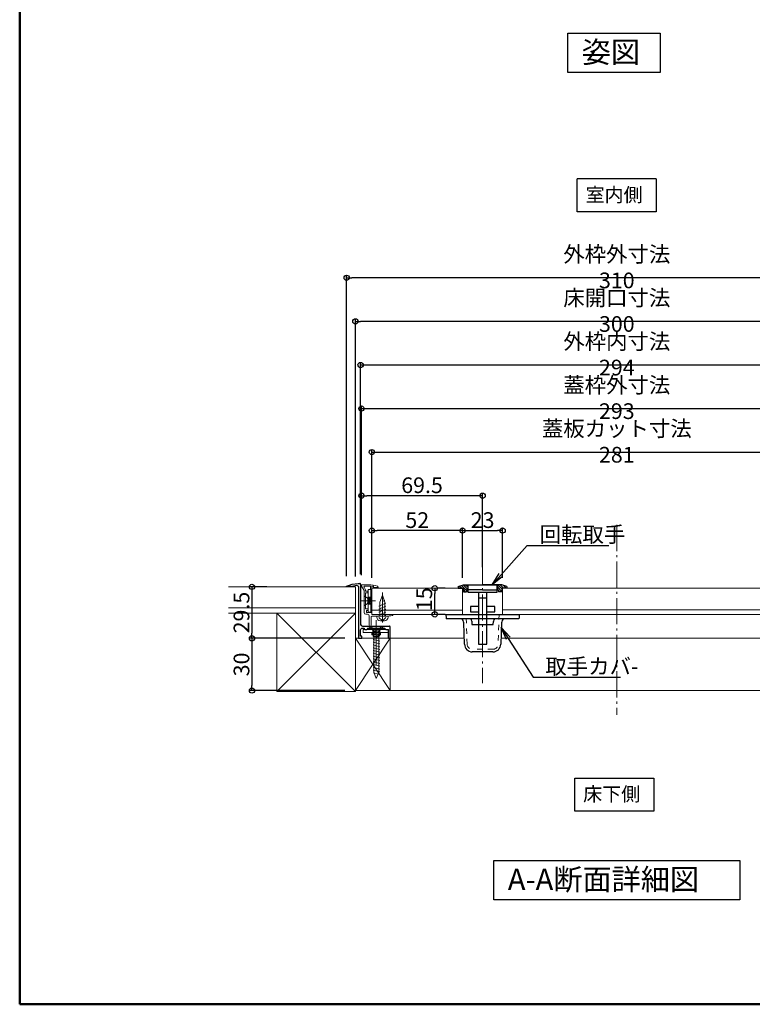
# Model space of a CAD drawing. Extents: x 2444 to 4044, y 169 to 1277.
# Drawn here: x 2444 to 2865, y 169 to 734 of the extents above; entities that cross this region are included whole.
import ezdxf
from ezdxf import colors
from ezdxf.entities.mleader import LeaderData, LeaderLine
from ezdxf.math import Vec2, Vec3

# ---------------------------------------------------------------- set-up
doc = ezdxf.new("R2010")
doc.units = 0
doc.header["$LTSCALE"] = 3
for name, pattern in [('AM_ISO08W050', [18, 12, -1.5, 3, -1.5]), ('AM_ISO08W050x2', [9, 6, -0.75, 1.5, -0.75]), ('CENTER', [12, 5, -0.8, 0.4, -0.8, 5]), ('DASHDOT', [12, 10, -0.5, 1, -0.5]), ('DASHED', [19.05, 12.7, -6.35]), ('DOT', [2, 1, -1])]:
    doc.linetypes.add(name, pattern=pattern)
doc.layers.get('0').update_dxf_attribs({"linetype": 'CONTINUOUS'})
doc.layers.get('DEFPOINTS').update_dxf_attribs({"linetype": 'CONTINUOUS'})
for name, color, linetype in [('10ユーザー', 161, 'CONTINUOUS'), ('3', 2, 'CONTINUOUS'), ('moji', 70, 'CONTINUOUS'), ('SUNPO', 7, 'CONTINUOUS'), ('zumenwaku', 190, 'CONTINUOUS'), ('（アルミ枠) 外枠（点検口用）', 21, 'CONTINUOUS')]:
    doc.layers.add(name, color=color, linetype=linetype)
for name, color, linetype, lineweight in [('center', 5, 'CENTER', 18), ('トヨタＨ', 141, 'CONTINUOUS', 13), ('（アルミ枠） フタ枠用コーナー金具', 235, 'CONTINUOUS', 20), ('（アルミ枠） フタ枠（収納庫・断熱点検口用）', 11, 'CONTINUOUS', 20), ('（アルミ枠） 外枠用コーナー金具', 245, 'CONTINUOUS', 20), ('（ネジ） なべタッピングねじ 呼4×12 （フタ枠用）', 63, 'CONTINUOUS', 15), ('（ネジ） 皿小ねじ M3×5 （フタ枠用）', 43, 'CONTINUOUS', 15), ('（ネジ） 皿小ねじ M4×6 （外枠用）', 67, 'CONTINUOUS', 15), ('（ネジ） 皿木ねじ 呼3.8×20 （外枠用）', 65, 'CONTINUOUS', 15), ('（別）パーチクルボードなど', 57, 'CONTINUOUS', 5), ('（別）フロア', 54, 'CONTINUOUS', 5), ('（別）根太', 57, 'CONTINUOUS', 5), ('（別）（パッキンＢ有）補助根太', 93, 'CONTINUOUS', 5)]:
    doc.layers.add(name, color=color, linetype=linetype, lineweight=lineweight)
doc.styles.add('MINCHOU', font='txt')
doc.styles.add('MSP', font='txt')
doc.styles.get("Standard").update_dxf_attribs({"font": 'simplex.shx', "width": 0.8, "bigfont": 'bigfont.shx'})
doc.dimstyles.new('一般寸法（1：3）', dxfattribs={"dimscale": 3, "dimtxt": 3, "dimasz": 1, "dimexe": 0.5, "dimexo": 2, "dimgap": 0.5, "dimtad": 1, "dimdec": 1, "dimzin": 9, "dimdsep": 46, "dimtxsty": 'Standard', "dimblk1": 'ORIGIN', "dimblk2": 'ORIGIN', "dimsah": 1, "dimcen": 1, "dimclrd": 11, "dimclre": 11, "dimclrt": 2, "dimadec": 0, "dimazin": 2, "dimtfac": 1, "dimtdec": 1, "dimtmove": 2, "dimatfit": 3, "dimfxl": 0, "dimtolj": 1, "dimtzin": 9, "dimarcsym": 0})
doc.dimstyles.new('一般寸法（1：4）', dxfattribs={"dimscale": 3, "dimtxt": 3, "dimasz": 1, "dimexe": 0.5, "dimexo": 2, "dimgap": 0.5, "dimtad": 1, "dimdec": 1, "dimzin": 9, "dimdsep": 46, "dimtxsty": 'Standard', "dimblk1": 'ORIGIN', "dimblk2": 'ORIGIN', "dimsah": 1, "dimcen": 1, "dimclrd": 11, "dimclre": 11, "dimclrt": 2, "dimadec": 0, "dimazin": 2, "dimtfac": 1, "dimtdec": 1, "dimtmove": 2, "dimatfit": 3, "dimfxl": 0, "dimtolj": 1, "dimtzin": 9, "dimarcsym": 0})

# ---------------------------------------------------------------- blocks, each defined once
blk = doc.blocks.new('_ORIGIN')
at = {"color": 0, "linetype": 'ByBlock'}
blk.add_line((0, 0), (-1, 0), dxfattribs=at)
blk.add_circle((0, 0), 0.5, dxfattribs=at)
blk = doc.blocks.new('*D4')
at = {"layer": 'DEFPOINTS', "color": 0, "linetype": 'Continuous', "lineweight": 13, "ltscale": 0.34, "transparency": 16777216}
for p in [(2631.83, 585.86), (2631.83, 408.77), (2941.83, 408.77)]:
    blk.add_point(p, dxfattribs=at)
at = {"layer": 'SUNPO', "color": 11, "linetype": 'ByBlock', "lineweight": -2, "ltscale": 0.34, "transparency": 16777216}
for p, q in [((2631.83, 414.77), (2631.83, 587.36)), ((2938.83, 585.86), (2634.83, 585.86)), ((2941.83, 414.77), (2941.83, 587.36))]:
    blk.add_line(p, q, dxfattribs=at)
at = {"layer": 'SUNPO', "color": 11, "linetype": 'Continuous', "lineweight": -2, "ltscale": 0.34, "transparency": 16777216, "xscale": 3, "yscale": 3, "zscale": 3, "rotation": 180}
blk.add_blockref('_ORIGIN', (2631.83, 585.86), dxfattribs=at)
at = {"layer": 'SUNPO', "color": 11, "linetype": 'Continuous', "lineweight": -2, "ltscale": 0.34, "transparency": 16777216, "xscale": 3, "yscale": 3, "zscale": 3}
blk.add_blockref('_ORIGIN', (2941.83, 585.86), dxfattribs=at)
at = {"layer": 'SUNPO', "color": 2, "linetype": 'Continuous', "ltscale": 0.34, "transparency": 16777216, "insert": (2786.83, 591.86), "char_height": 9, "attachment_point": 5}
blk.add_mtext('\\A1;外枠外寸法 310', dxfattribs=at)
blk = doc.blocks.new('*D5')
at = {"layer": 'DEFPOINTS', "color": 0, "linetype": 'Continuous', "lineweight": 13, "ltscale": 0.34, "transparency": 16777216}
for p in [(2927.33, 485.86), (2646.33, 407.77), (2927.33, 407.77)]:
    blk.add_point(p, dxfattribs=at)
at = {"layer": 'SUNPO', "color": 11, "linetype": 'ByBlock', "lineweight": -2, "ltscale": 0.34, "transparency": 16777216}
for p, q in [((2646.33, 413.77), (2646.33, 487.36)), ((2649.33, 485.86), (2924.33, 485.86)), ((2927.33, 413.77), (2927.33, 487.36))]:
    blk.add_line(p, q, dxfattribs=at)
at = {"layer": 'SUNPO', "color": 11, "linetype": 'Continuous', "lineweight": -2, "ltscale": 0.34, "transparency": 16777216, "xscale": 3, "yscale": 3, "zscale": 3, "rotation": 180}
blk.add_blockref('_ORIGIN', (2646.33, 485.86), dxfattribs=at)
at = {"layer": 'SUNPO', "color": 11, "linetype": 'Continuous', "lineweight": -2, "ltscale": 0.34, "transparency": 16777216, "xscale": 3, "yscale": 3, "zscale": 3}
blk.add_blockref('_ORIGIN', (2927.33, 485.86), dxfattribs=at)
at = {"layer": 'SUNPO', "color": 2, "linetype": 'Continuous', "ltscale": 0.34, "transparency": 16777216, "insert": (2786.83, 491.86), "char_height": 9, "attachment_point": 5}
blk.add_mtext('\\A1;蓋板カット寸法 281', dxfattribs=at)
blk = doc.blocks.new('*D6')
at = {"layer": 'DEFPOINTS', "color": 0, "linetype": 'Continuous', "lineweight": 13, "ltscale": 0.34, "transparency": 16777216}
for p in [(2933.83, 535.86), (2639.83, 409.94), (2933.83, 409.74)]:
    blk.add_point(p, dxfattribs=at)
at = {"layer": 'SUNPO', "color": 11, "linetype": 'ByBlock', "lineweight": -2, "ltscale": 0.34, "transparency": 16777216}
for p, q in [((2639.83, 415.94), (2639.83, 537.36)), ((2933.83, 415.74), (2933.83, 537.36)), ((2642.83, 535.86), (2930.83, 535.86))]:
    blk.add_line(p, q, dxfattribs=at)
at = {"layer": 'SUNPO', "color": 11, "linetype": 'Continuous', "lineweight": -2, "ltscale": 0.34, "transparency": 16777216, "xscale": 3, "yscale": 3, "zscale": 3, "rotation": 180}
blk.add_blockref('_ORIGIN', (2639.83, 535.86), dxfattribs=at)
at = {"layer": 'SUNPO', "color": 11, "linetype": 'Continuous', "lineweight": -2, "ltscale": 0.34, "transparency": 16777216, "xscale": 3, "yscale": 3, "zscale": 3}
blk.add_blockref('_ORIGIN', (2933.83, 535.86), dxfattribs=at)
at = {"layer": 'SUNPO', "color": 2, "linetype": 'Continuous', "ltscale": 0.34, "transparency": 16777216, "insert": (2786.83, 541.86), "char_height": 9, "attachment_point": 5}
blk.add_mtext('\\A1;外枠内寸法 294', dxfattribs=at)
blk = doc.blocks.new('*D7')
at = {"layer": 'DEFPOINTS', "color": 0, "linetype": 'Continuous', "lineweight": 13, "ltscale": 0.34, "transparency": 16777216}
for p in [(2721.33, 440.86), (2698.33, 407.77), (2721.33, 407.77)]:
    blk.add_point(p, dxfattribs=at)
at = {"layer": 'SUNPO', "color": 11, "linetype": 'ByBlock', "lineweight": -2, "ltscale": 0.34, "transparency": 16777216}
for p, q in [((2698.33, 413.77), (2698.33, 442.36)), ((2701.33, 440.86), (2718.33, 440.86)), ((2721.33, 413.77), (2721.33, 442.36))]:
    blk.add_line(p, q, dxfattribs=at)
at = {"layer": 'SUNPO', "color": 11, "linetype": 'Continuous', "lineweight": -2, "ltscale": 0.34, "transparency": 16777216, "xscale": 3, "yscale": 3, "zscale": 3, "rotation": 180}
blk.add_blockref('_ORIGIN', (2698.33, 440.86), dxfattribs=at)
at = {"layer": 'SUNPO', "color": 11, "linetype": 'Continuous', "lineweight": -2, "ltscale": 0.34, "transparency": 16777216, "xscale": 3, "yscale": 3, "zscale": 3}
blk.add_blockref('_ORIGIN', (2721.33, 440.86), dxfattribs=at)
at = {"layer": 'SUNPO', "color": 2, "linetype": 'Continuous', "ltscale": 0.34, "transparency": 16777216, "insert": (2709.83, 446.86), "char_height": 9, "attachment_point": 5}
blk.add_mtext('\\A1;23', dxfattribs=at)
blk = doc.blocks.new('*D16')
at = {"layer": 'DEFPOINTS', "color": 0, "lineweight": 13, "transparency": 16777216}
for p in [(2682.37, 407.77), (2682.37, 407.77), (2682.37, 392.77)]:
    blk.add_point(p, dxfattribs=at)
at = {"layer": 'SUNPO', "color": 11, "lineweight": -2, "transparency": 16777216}
for p, q in [((2688.37, 407.77), (2683.87, 407.77)), ((2682.37, 395.77), (2682.37, 404.77)), ((2688.37, 392.77), (2683.87, 392.77))]:
    blk.add_line(p, q, dxfattribs=at)
at = {"layer": 'SUNPO', "color": 11, "lineweight": -2, "transparency": 16777216, "xscale": 3, "yscale": 3, "zscale": 3}
for p, rotation in [((2682.37, 407.77), 90), ((2682.37, 392.77), 270)]:
    blk.add_blockref('_ORIGIN', p, dxfattribs=dict(at, rotation=rotation))
at = {"layer": 'SUNPO', "color": 2, "transparency": 16777216, "insert": (2676.37, 401.46), "char_height": 9, "attachment_point": 5, "rotation": 90}
blk.add_mtext('\\A1;15', dxfattribs=at)
blk = doc.blocks.new('_OPEN')
at = {"color": 0, "linetype": 'ByBlock'}
for p, q in [((-1, 0.167), (0, 0)), ((0, 0), (-1, -0.167)), ((0, 0), (-1, 0))]:
    blk.add_line(p, q, dxfattribs=at)
blk = doc.blocks.new('外枠コーナー金具')
at = {"layer": '（アルミ枠） 外枠用コーナー金具'}
for p, q in [((15, 0), (-14, 0)), ((-14, -3.2), (-14, 0)), ((-4, 0), (-4, -6)), ((-3, 0), (-3, -6)), ((3, 0), (3, -6)), ((4, 0), (4, -6)), ((15, -3.2), (15, 0)), ((15, -3.2), (-14, -3.2)), ((-5, -3.2), (-5, -6)), ((5, -6), (-5, -6)), ((5, -3.2), (5, -6))]:
    blk.add_line(p, q, dxfattribs=at)
blk = doc.blocks.new('*D22')
at = {"layer": 'DEFPOINTS', "color": 0, "linetype": 'Continuous', "lineweight": 13, "ltscale": 0.34, "transparency": 16777216}
for p in [(2591.95, 408.57), (2577.5, 379.07), (2636.83, 379.07)]:
    blk.add_point(p, dxfattribs=at)
at = {"layer": 'SUNPO', "color": 11, "linetype": 'ByBlock', "lineweight": -2, "ltscale": 0.34, "transparency": 16777216}
for p, q in [((2585.95, 408.57), (2576, 408.57)), ((2577.5, 405.57), (2577.5, 382.07)), ((2630.83, 379.07), (2576, 379.07))]:
    blk.add_line(p, q, dxfattribs=at)
at = {"layer": 'SUNPO', "color": 11, "linetype": 'Continuous', "lineweight": -2, "ltscale": 0.34, "transparency": 16777216, "xscale": 3, "yscale": 3, "zscale": 3}
for p, rotation in [((2577.5, 408.57), 90), ((2577.5, 379.07), 270)]:
    blk.add_blockref('_ORIGIN', p, dxfattribs=dict(at, rotation=rotation))
at = {"layer": 'SUNPO', "color": 2, "linetype": 'Continuous', "ltscale": 0.34, "transparency": 16777216, "insert": (2571.5, 393.82), "char_height": 9, "attachment_point": 5, "rotation": 90}
blk.add_mtext('\\A1;29.5', dxfattribs=at)
blk = doc.blocks.new('*D23')
at = {"layer": 'DEFPOINTS', "color": 0, "linetype": 'Continuous', "lineweight": 13, "ltscale": 0.34, "transparency": 16777216}
for p in [(2636.83, 379.07), (2577.5, 349.07), (2636.83, 349.07)]:
    blk.add_point(p, dxfattribs=at)
at = {"layer": 'SUNPO', "color": 11, "linetype": 'ByBlock', "lineweight": -2, "ltscale": 0.34, "transparency": 16777216}
for p, q in [((2630.83, 379.07), (2576, 379.07)), ((2577.5, 376.07), (2577.5, 352.07)), ((2630.83, 349.07), (2576, 349.07))]:
    blk.add_line(p, q, dxfattribs=at)
at = {"layer": 'SUNPO', "color": 11, "linetype": 'Continuous', "lineweight": -2, "ltscale": 0.34, "transparency": 16777216, "xscale": 3, "yscale": 3, "zscale": 3}
for p, rotation in [((2577.5, 379.07), 90), ((2577.5, 349.07), 270)]:
    blk.add_blockref('_ORIGIN', p, dxfattribs=dict(at, rotation=rotation))
at = {"layer": 'SUNPO', "color": 2, "linetype": 'Continuous', "ltscale": 0.34, "transparency": 16777216, "insert": (2571.5, 364.07), "char_height": 9, "attachment_point": 5, "rotation": 90}
blk.add_mtext('\\A1;30', dxfattribs=at)
blk = doc.blocks.new('*D27')
at = {"layer": 'DEFPOINTS', "color": 0, "linetype": 'Continuous', "lineweight": 13, "ltscale": 0.34, "transparency": 16777216}
for p in [(2933.33, 510.86), (2640.33, 409.27), (2933.33, 409.27)]:
    blk.add_point(p, dxfattribs=at)
at = {"layer": 'SUNPO', "color": 11, "linetype": 'ByBlock', "lineweight": -2, "ltscale": 0.34, "transparency": 16777216}
for p, q in [((2640.33, 415.27), (2640.33, 512.36)), ((2643.33, 510.86), (2930.33, 510.86)), ((2933.33, 415.27), (2933.33, 512.36))]:
    blk.add_line(p, q, dxfattribs=at)
at = {"layer": 'SUNPO', "color": 11, "linetype": 'Continuous', "lineweight": -2, "ltscale": 0.34, "transparency": 16777216, "xscale": 3, "yscale": 3, "zscale": 3, "rotation": 180}
blk.add_blockref('_ORIGIN', (2640.33, 510.86), dxfattribs=at)
at = {"layer": 'SUNPO', "color": 11, "linetype": 'Continuous', "lineweight": -2, "ltscale": 0.34, "transparency": 16777216, "xscale": 3, "yscale": 3, "zscale": 3}
blk.add_blockref('_ORIGIN', (2933.33, 510.86), dxfattribs=at)
at = {"layer": 'SUNPO', "color": 2, "linetype": 'Continuous', "ltscale": 0.34, "transparency": 16777216, "insert": (2786.83, 516.86), "char_height": 9, "attachment_point": 5}
blk.add_mtext('\\A1;蓋枠外寸法 293', dxfattribs=at)
blk = doc.blocks.new('*D34')
at = {"layer": 'DEFPOINTS', "color": 0, "linetype": 'Continuous', "lineweight": 13, "ltscale": 0.34, "transparency": 16777216}
for p in [(2636.83, 560.86), (2636.83, 408.57), (2936.83, 408.57)]:
    blk.add_point(p, dxfattribs=at)
at = {"layer": 'SUNPO', "color": 11, "linetype": 'ByBlock', "lineweight": -2, "ltscale": 0.34, "transparency": 16777216}
for p, q in [((2636.83, 414.57), (2636.83, 562.36)), ((2933.83, 560.86), (2639.83, 560.86)), ((2936.83, 414.57), (2936.83, 562.36))]:
    blk.add_line(p, q, dxfattribs=at)
at = {"layer": 'SUNPO', "color": 11, "linetype": 'Continuous', "lineweight": -2, "ltscale": 0.34, "transparency": 16777216, "xscale": 3, "yscale": 3, "zscale": 3, "rotation": 180}
blk.add_blockref('_ORIGIN', (2636.83, 560.86), dxfattribs=at)
at = {"layer": 'SUNPO', "color": 11, "linetype": 'Continuous', "lineweight": -2, "ltscale": 0.34, "transparency": 16777216, "xscale": 3, "yscale": 3, "zscale": 3}
blk.add_blockref('_ORIGIN', (2936.83, 560.86), dxfattribs=at)
at = {"layer": 'SUNPO', "color": 2, "linetype": 'Continuous', "ltscale": 0.34, "transparency": 16777216, "insert": (2786.83, 566.86), "char_height": 9, "attachment_point": 5}
blk.add_mtext('\\A1;床開口寸法 300', dxfattribs=at)
blk = doc.blocks.new('*D35')
at = {"layer": 'DEFPOINTS', "color": 0, "linetype": 'Continuous', "lineweight": 13, "ltscale": 0.34, "transparency": 16777216}
for p in [(2646.33, 440.86), (2646.33, 407.77), (2698.33, 407.77)]:
    blk.add_point(p, dxfattribs=at)
at = {"layer": 'SUNPO', "color": 11, "linetype": 'ByBlock', "lineweight": -2, "ltscale": 0.34, "transparency": 16777216}
for p, q in [((2646.33, 413.77), (2646.33, 442.36)), ((2695.33, 440.86), (2649.33, 440.86)), ((2698.33, 413.77), (2698.33, 442.36))]:
    blk.add_line(p, q, dxfattribs=at)
at = {"layer": 'SUNPO', "color": 11, "linetype": 'Continuous', "lineweight": -2, "ltscale": 0.34, "transparency": 16777216, "xscale": 3, "yscale": 3, "zscale": 3, "rotation": 180}
blk.add_blockref('_ORIGIN', (2646.33, 440.86), dxfattribs=at)
at = {"layer": 'SUNPO', "color": 11, "linetype": 'Continuous', "lineweight": -2, "ltscale": 0.34, "transparency": 16777216, "xscale": 3, "yscale": 3, "zscale": 3}
blk.add_blockref('_ORIGIN', (2698.33, 440.86), dxfattribs=at)
at = {"layer": 'SUNPO', "color": 2, "linetype": 'Continuous', "lineweight": 13, "ltscale": 0.34, "transparency": 16777216, "insert": (2672.33, 446.86), "char_height": 9, "attachment_point": 5}
blk.add_mtext('\\A1;52', dxfattribs=at)
blk = doc.blocks.new('*D39')
at = {"layer": 'DEFPOINTS', "color": 0, "linetype": 'Continuous', "lineweight": 13, "ltscale": 0.34, "transparency": 16777216}
for p in [(2640.33, 460.86), (2709.83, 413.81), (2640.33, 409.27)]:
    blk.add_point(p, dxfattribs=at)
at = {"layer": 'SUNPO', "color": 11, "linetype": 'ByBlock', "lineweight": -2, "ltscale": 0.34, "transparency": 16777216}
for p, q in [((2640.33, 415.27), (2640.33, 462.36)), ((2706.83, 460.86), (2643.33, 460.86)), ((2709.83, 419.81), (2709.83, 462.36))]:
    blk.add_line(p, q, dxfattribs=at)
at = {"layer": 'SUNPO', "color": 11, "linetype": 'Continuous', "lineweight": -2, "ltscale": 0.34, "transparency": 16777216, "xscale": 3, "yscale": 3, "zscale": 3, "rotation": 180}
blk.add_blockref('_ORIGIN', (2640.33, 460.86), dxfattribs=at)
at = {"layer": 'SUNPO', "color": 11, "linetype": 'Continuous', "lineweight": -2, "ltscale": 0.34, "transparency": 16777216, "xscale": 3, "yscale": 3, "zscale": 3}
blk.add_blockref('_ORIGIN', (2709.83, 460.86), dxfattribs=at)
at = {"layer": 'SUNPO', "color": 2, "linetype": 'Continuous', "ltscale": 0.34, "transparency": 16777216, "insert": (2675.08, 466.86), "char_height": 9, "attachment_point": 5}
blk.add_mtext('\\A1;69.5', dxfattribs=at)

msp = doc.modelspace()

# ---------------------------------------------------------------- linework, layer by layer
for p, q in [((2764.17, 623.61), (2764.17, 642.64)), ((2809.5, 642.64), (2764.17, 642.64)), ((2809.5, 642.64), (2809.5, 623.61)), ((2809.5, 623.61), (2764.17, 623.61)), ((2762.78, 279.88), (2762.78, 298.91)), ((2762.78, 298.91), (2808.12, 298.91)), ((2808.12, 298.91), (2808.12, 279.88)), ((2808.12, 279.88), (2762.78, 279.88))]:
    msp.add_line(p, q)
at = {"layer": '10ユーザー'}
for p, q in [((2695.83, 408.77), (2698.83, 409.77)), ((2695.83, 408.77), (2695.83, 407.77)), ((2695.83, 408.37), (2696.44, 407.77)), ((2695.83, 407.77), (2698.83, 407.77)), ((2696.6, 409.02), (2697.85, 407.77)), ((2697.66, 409.38), (2700.63, 406.4)), ((2698.72, 409.73), (2701.33, 407.12)), ((2698.83, 409.77), (2709.83, 409.77)), ((2698.83, 407.77), (2698.83, 405.77)), ((2698.83, 406.79), (2699.85, 405.77)), ((2700.09, 409.77), (2701.33, 408.53)), ((2700.63, 406.77), (2700.63, 405.77)), ((2709.83, 406.77), (2700.63, 406.77)), ((2701.33, 409.77), (2701.33, 406.77)), ((2701.58, 409.77), (2718.08, 409.77)), ((2701.58, 405.27), (2701.58, 409.77)), ((2720.83, 409.77), (2709.83, 409.77)), ((2709.83, 406.77), (2719.03, 406.77)), ((2718.08, 409.77), (2718.08, 405.27)), ((2718.33, 409.77), (2718.33, 406.77)), ((2718.33, 408.5), (2720.83, 406)), ((2718.33, 407.09), (2718.65, 406.77)), ((2718.48, 409.77), (2720.83, 407.41)), ((2719.03, 406.77), (2719.03, 405.77)), ((2719.89, 409.77), (2721.89, 407.77)), ((2723.83, 408.77), (2720.83, 409.77)), ((2720.83, 407.77), (2720.83, 405.77)), ((2723.83, 407.77), (2720.83, 407.77)), ((2721.54, 409.53), (2723.31, 407.77)), ((2723.67, 408.83), (2723.83, 408.66)), ((2723.83, 408.77), (2723.83, 407.77)), ((2698.83, 405.77), (2700.63, 405.77)), ((2718.08, 405.27), (2701.58, 405.27)), ((2707.43, 405.27), (2707.43, 375.77)), ((2707.43, 402.27), (2712.23, 402.27)), ((2712.23, 375.77), (2712.23, 405.27)), ((2719.03, 406.39), (2719.65, 405.77)), ((2720.83, 405.77), (2719.03, 405.77)), ((2707.43, 397.37), (2702.83, 397.27)), ((2702.83, 397.27), (2702.83, 394.27)), ((2716.83, 397.27), (2712.23, 397.37)), ((2716.83, 394.27), (2716.83, 397.27)), ((2688.83, 392.77), (2730.83, 392.77)), ((2688.83, 392.77), (2688.91, 390.56)), ((2730.46, 390.27), (2689.21, 390.27)), ((2702.83, 394.27), (2707.43, 394.17)), ((2712.23, 394.17), (2716.83, 394.27)), ((2730.83, 392.77), (2730.76, 390.56)), ((2699.43, 375.61), (2699, 387.87)), ((2703.62, 388.84), (2703.63, 388.72)), ((2703.63, 388.72), (2703.68, 387.07)), ((2703.68, 387.07), (2715.98, 387.07)), ((2715.98, 387.07), (2716.04, 388.72)), ((2716.05, 388.84), (2716.04, 388.72)), ((2720.66, 387.87), (2720.24, 375.61)), ((2707.43, 375.77), (2712.23, 375.77)), ((2715.74, 371.27), (2703.93, 371.27))]:
    msp.add_line(p, q, dxfattribs=at)
at = {"layer": '10ユーザー', "lineweight": 13}
for p, q in [((2698.33, 407.77), (2698.33, 392.77)), ((2698.33, 407.77), (2698.33, 395.77)), ((2698.33, 407.27), (2698.33, 395.27)), ((2721.33, 407.77), (2721.33, 392.77)), ((2721.33, 407.77), (2721.33, 395.77)), ((2721.33, 407.27), (2721.33, 395.27))]:
    msp.add_line(p, q, dxfattribs=at)
at = {"layer": '10ユーザー', "linetype": 'DOT', "lineweight": 0}
for p, q in [((2700.93, 375.66), (2700.33, 392.77)), ((2719.33, 392.77), (2718.74, 375.66)), ((2715.74, 372.77), (2703.93, 372.77))]:
    msp.add_line(p, q, dxfattribs=at)
at = {"layer": '10ユーザー'}
for centre, radius, start, end in [((2689.21, 390.57), 0.3, 182, 270), ((2696.01, 387.77), 3, 2, 56.4427), ((2701.62, 388.77), 2, 2, 48.5904), ((2718.04, 388.77), 2, 131.4096, 178), ((2723.66, 387.77), 3, 123.5573, 178), ((2730.46, 390.57), 0.3, 270, 358), ((2703.93, 375.77), 4.5, 182, 270), ((2715.74, 375.77), 4.5, 270, 358)]:
    msp.add_arc(centre, radius, start, end, dxfattribs=at)
at = {"layer": '10ユーザー', "linetype": 'DOT', "lineweight": 0}
for centre, start, end in [((2703.93, 375.77), 182, 270), ((2715.74, 375.77), 270, 358)]:
    msp.add_arc(centre, 3, start, end, dxfattribs=at)
at = {"layer": '3', "linetype": 'Continuous', "ltscale": 0.5}
for points in [[(2758.74, 726.25), (2811.77, 726.25), (2811.77, 703.54), (2758.74, 703.54)], [(2716.33, 251.68), (2857.34, 251.68), (2857.34, 228.97), (2716.33, 228.97)]]:
    msp.add_lwpolyline(points, close=True, dxfattribs=at)
at = {"layer": 'center'}
for p, q in [((2786.83, 444.13), (2786.83, 335.17)), ((2709.83, 425.2), (2709.83, 353.36))]:
    msp.add_line(p, q, dxfattribs=at)
at = {"layer": 'zumenwaku', "linetype": 'Continuous', "lineweight": 50}
msp.add_lwpolyline([(2444.24, 169.11), (4044.24, 169.11), (4044.24, 1277.11), (2444.24, 1277.11)], close=True, dxfattribs=at)
at = {"layer": 'トヨタＨ', "color": 54}
for p, q in [((2644.83, 386.07), (2652.83, 386.07)), ((2644.83, 386.07), (2644.83, 385.77)), ((2644.83, 385.77), (2652.83, 385.77)), ((2646.83, 383.77), (2644.83, 385.77)), ((2650.83, 383.77), (2652.83, 385.77)), ((2652.83, 386.07), (2652.83, 385.77)), ((2650.8, 382.24), (2647, 383.25)), ((2650.8, 380.64), (2647, 381.65)), ((2650.8, 379.04), (2647, 380.05)), ((2650.8, 377.44), (2647, 378.45)), ((2647.38, 359.57), (2647.38, 382.88)), ((2650.28, 359.57), (2650.28, 382.88)), ((2650.8, 375.84), (2647, 376.85)), ((2650.8, 374.24), (2647, 375.25)), ((2650.8, 372.64), (2647, 373.65)), ((2650.8, 371.04), (2647, 372.05)), ((2650.8, 369.44), (2647, 370.45)), ((2650.8, 367.84), (2647, 368.85)), ((2650.8, 366.24), (2647, 367.25)), ((2650.8, 364.64), (2647, 365.65)), ((2650.8, 363.04), (2647, 364.05)), ((2650.8, 361.44), (2647, 362.45)), ((2650.8, 359.84), (2647, 360.85)), ((2650.18, 358.4), (2647.29, 359.18)), ((2648.83, 356.07), (2647.38, 359.57)), ((2648.83, 356.07), (2650.28, 359.57))]:
    msp.add_line(p, q, dxfattribs=at)
for centre, start, end in [((2646.38, 382.88), 0, 63.2549), ((2651.28, 382.88), 116.7451, 180)]:
    msp.add_arc(centre, 1, start, end, dxfattribs=at)
at = {"layer": '（アルミ枠) 外枠（点検口用）'}
for p, q in [((2631.83, 408.57), (2631.83, 408.97)), ((2632.83, 408.57), (2631.83, 408.57)), ((2633.97, 408.76), (2632.83, 408.76)), ((2632.83, 408.76), (2632.83, 408.57)), ((2638.37, 410.47), (2639.33, 410.47)), ((2638.63, 408.45), (2638.63, 379.07)), ((2639.83, 409.97), (2639.83, 387.07)), ((2640.83, 386.07), (2656.33, 386.07)), ((2640.83, 384.87), (2641.83, 384.87)), ((2641.83, 384.87), (2641.83, 384.57)), ((2642.33, 384.07), (2643.33, 384.07)), ((2643.83, 384.87), (2653.83, 384.87)), ((2643.83, 384.87), (2643.83, 384.57)), ((2653.83, 384.87), (2653.83, 384.57)), ((2654.33, 384.07), (2655.63, 384.07)), ((2655.63, 384.07), (2655.63, 379.57)), ((2656.83, 379.07), (2656.83, 385.57)), ((2638.63, 379.07), (2640.63, 379.07)), ((2639.83, 380.27), (2639.83, 383.87)), ((2640.63, 380.27), (2639.83, 380.27)), ((2640.63, 379.07), (2640.63, 380.27)), ((2656.13, 379.07), (2656.83, 379.07))]:
    msp.add_line(p, q, dxfattribs=at)
at = {"layer": '（アルミ枠) 外枠（点検口用）', "extrusion": (0, 0, -1)}
for centre, radius, start, end in [((-2638.37, 395.47), 15, 64.1581, 90), ((-2638.37, 395.47), 14, 71.6746, 86.6445), ((-2637.63, 408.45), 1, 85.4658, 179.889), ((-2640.83, 383.87), 1, 359.9994, 90)]:
    msp.add_arc(centre, radius, start, end, dxfattribs=at)
at = {"layer": '（アルミ枠) 外枠（点検口用）'}
for centre, radius, start, end in [((2639.33, 409.97), 0.5, 359.9988, 90), ((2640.83, 387.07), 1, 180, 270), ((2640.83, 387.07), 1, 180, 270), ((2642.33, 384.57), 0.5, 180, 270), ((2643.33, 384.57), 0.5, 270, 0), ((2654.33, 384.57), 0.5, 180, 270), ((2656.33, 385.57), 0.5, 0, 90), ((2656.13, 379.57), 0.5, 180.0006, 270)]:
    msp.add_arc(centre, radius, start, end, dxfattribs=at)
at = {"layer": '（アルミ枠） フタ枠用コーナー金具', "lineweight": 9}
for p, q in [((2644.13, 394.07), (2644.13, 407.07)), ((2645.73, 407.07), (2644.13, 407.07)), ((2645.73, 394.07), (2645.73, 407.07)), ((2643.93, 398.57), (2643.93, 402.57)), ((2645.73, 402.57), (2643.93, 402.57)), ((2643.93, 402.07), (2645.73, 402.07)), ((2643.93, 401.77), (2645.73, 401.77)), ((2643.93, 399.37), (2645.73, 399.37)), ((2643.93, 399.07), (2645.73, 399.07)), ((2645.73, 398.57), (2643.93, 398.57)), ((2645.73, 394.07), (2644.13, 394.07))]:
    msp.add_line(p, q, dxfattribs=at)
at = {"layer": '（アルミ枠） フタ枠用コーナー金具', "linetype": 'DASHED'}
msp.add_line((2643.93, 399.07), (2645.73, 399.07), dxfattribs=at)
at = {"layer": '（アルミ枠） フタ枠（収納庫・断熱点検口用）', "color": 6}
for p, q in [((2640.4, 409.02), (2641.83, 406.54)), ((2644.45, 409.77), (2640.83, 409.77)), ((2641.79, 408.42), (2642.73, 406.78)), ((2645.43, 408.87), (2642.05, 408.87)), ((2642.73, 406.78), (2642.73, 406.07)), ((2645.43, 408.87), (2645.43, 407.47)), ((2646.03, 407.17), (2645.73, 407.17)), ((2647.33, 408.87), (2646.33, 408.87)), ((2646.33, 408.87), (2646.33, 407.47)), ((2647.33, 408.87), (2647.33, 408.27)), ((2649.83, 408.27), (2647.33, 408.27)), ((2649.83, 408.42), (2649.83, 408.27)), ((2641.83, 406.54), (2641.83, 393.87)), ((2643.83, 406.07), (2642.73, 406.07)), ((2642.73, 405.17), (2642.73, 395.87)), ((2643.83, 405.17), (2642.73, 405.17)), ((2644.13, 405.77), (2644.13, 405.47)), ((2642.73, 395.87), (2643.83, 395.87)), ((2644.13, 395.27), (2644.13, 395.57)), ((2642.83, 392.87), (2643.83, 392.87)), ((2643.23, 394.97), (2643.23, 393.87)), ((2643.23, 394.97), (2643.83, 394.97)), ((2643.23, 393.87), (2646.03, 393.87)), ((2644.83, 386.57), (2644.83, 391.87)), ((2645.83, 386.57), (2645.83, 391.27)), ((2646.33, 393.57), (2646.33, 392.77)), ((2658.33, 392.77), (2646.33, 392.77)), ((2646.33, 391.77), (2654.49, 391.77)), ((2658.33, 392.5), (2658.33, 392.77))]:
    msp.add_line(p, q, dxfattribs=at)
for centre, radius, start, end in [((2640.83, 409.27), 0.5, 89.8719, 210.6818), ((2642.05, 408.57), 0.3, 90, 209.9993), ((2644.45, 394.77), 15, 70.3115, 90), ((2645.73, 407.47), 0.3, 180, 270), ((2646.03, 407.47), 0.3, 270, 0), ((2649.33, 408.42), 0.5, 0, 70.3115), ((2643.83, 405.77), 0.3, 0, 90), ((2643.83, 405.47), 0.3, 270, 0), ((2643.83, 395.57), 0.3, 0, 90), ((2642.83, 393.87), 1, 180.0006, 270), ((2643.83, 395.27), 0.3, 270, 0), ((2643.83, 391.87), 1, 0, 90), ((2646.33, 391.27), 0.5, 90, 180), ((2646.03, 393.57), 0.3, 0, 90), ((2654.49, 406.77), 15, 270, 283.937), ((2658.03, 392.5), 0.3, 283.937, 0), ((2645.33, 386.57), 0.5, 180, 0)]:
    msp.add_arc(centre, radius, start, end, dxfattribs=at)
at = {"layer": '（ネジ） なべタッピングねじ 呼4×12 （フタ枠用）'}
for p, q in [((2650.83, 399.77), (2652.33, 403.77)), ((2652.33, 403.77), (2653.83, 399.77)), ((2650.28, 397.5), (2654.38, 399.28)), ((2650.28, 395.76), (2654.38, 397.53)), ((2650.28, 394.01), (2654.38, 395.79)), ((2650.83, 399.77), (2650.83, 391.77)), ((2652.33, 400.14), (2653.83, 400.78)), ((2653.83, 399.77), (2653.83, 391.77)), ((2649.08, 391.77), (2649.08, 391.17)), ((2655.58, 391.77), (2649.08, 391.77)), ((2650.28, 392.27), (2654.38, 394.04)), ((2652.33, 389.07), (2650.38, 390.97)), ((2652.33, 389.07), (2654.29, 390.97)), ((2653.17, 391.77), (2654.38, 392.3)), ((2655.58, 391.77), (2655.58, 391.17)), ((2653.48, 389.07), (2651.18, 389.07))]:
    msp.add_line(p, q, dxfattribs=at)
at = {"layer": '（ネジ） なべタッピングねじ 呼4×12 （フタ枠用）', "color": 134, "linetype": 'AM_ISO08W050'}
msp.add_line((2652.33, 405.4), (2652.33, 388.07), dxfattribs=at)
at = {"layer": '（ネジ） なべタッピングねじ 呼4×12 （フタ枠用）'}
for centre, start, end in [((2651.18, 391.17), 180, 270), ((2653.48, 391.17), 270, 0)]:
    msp.add_arc(centre, 2.1, start, end, dxfattribs=at)
at = {"layer": '（ネジ） 皿小ねじ M3×5 （フタ枠用）', "lineweight": 9}
for p, q in [((2643.83, 402.07), (2641.83, 403.47)), ((2645.83, 402.07), (2643.84, 402.07)), ((2643.84, 399.07), (2644.3, 402.07)), ((2644.4, 399.07), (2644.86, 402.07)), ((2644.92, 399.07), (2645.39, 402.07)), ((2645.49, 399.07), (2645.83, 401.32)), ((2645.83, 402.07), (2645.83, 399.07)), ((2641.83, 397.67), (2643.83, 399.07)), ((2645.83, 399.07), (2643.83, 399.07))]:
    msp.add_line(p, q, dxfattribs=at)
at = {"layer": '（ネジ） 皿小ねじ M3×5 （フタ枠用）'}
for p, q in [((2641.83, 403.47), (2641.83, 397.67)), ((2641.83, 402.93), (2641.83, 398.21))]:
    msp.add_line(p, q, dxfattribs=at)
at = {"layer": '（ネジ） 皿小ねじ M3×5 （フタ枠用）', "color": 134, "linetype": 'DASHDOT', "lineweight": 9}
msp.add_line((2640.22, 400.57), (2648.37, 400.57), dxfattribs=at)
at = {"layer": '（ネジ） 皿小ねじ M4×6 （外枠用）'}
for p, q in [((2645.96, 386.07), (2647.08, 384.07)), ((2651.71, 386.07), (2645.96, 386.07)), ((2647.08, 380.07), (2647.08, 384.07)), ((2650.58, 384.07), (2651.71, 386.07)), ((2650.58, 380.07), (2650.58, 384.07)), ((2650.83, 383.93), (2646.83, 383.31)), ((2650.83, 383.09), (2646.83, 382.47)), ((2650.83, 382.25), (2646.83, 381.63)), ((2650.83, 381.41), (2646.83, 380.79)), ((2650.58, 380.07), (2647.08, 380.07)), ((2650.83, 380.57), (2647.59, 380.07))]:
    msp.add_line(p, q, dxfattribs=at)
at = {"layer": '（ネジ） 皿小ねじ M4×6 （外枠用）', "color": 134, "linetype": 'AM_ISO08W050x2'}
msp.add_line((2648.83, 386.66), (2648.83, 379.42), dxfattribs=at)
at = {"layer": '（ネジ） 皿木ねじ 呼3.8×20 （外枠用）', "color": 134, "linetype": 'DASHDOT'}
msp.add_line((2648.83, 363.46), (2648.83, 389.5), dxfattribs=at)
at = {"layer": '（別）パーチクルボードなど', "lineweight": 13}
msp.add_lwpolyline([(2564.09, 396.57), (2636.83, 396.57), (2636.83, 393.57), (2564.09, 393.57)], dxfattribs=at)
at = {"layer": '（別）フロア', "lineweight": 13}
for p, q in [((2646.33, 407.77), (2698.33, 407.77)), ((2646.33, 407.77), (2646.33, 392.77)), ((2927.33, 407.77), (2721.33, 407.77)), ((2927.33, 395.43), (2721.33, 395.43)), ((2646.33, 395.27), (2698.33, 395.27)), ((2646.33, 392.77), (2707.43, 392.77)), ((2927.33, 392.77), (2712.23, 392.77))]:
    msp.add_line(p, q, dxfattribs=at)
msp.add_lwpolyline([(2564.09, 396.57), (2636.83, 396.57), (2636.83, 408.57), (2564.09, 408.57)], dxfattribs=at)
at = {"layer": '（別）根太', "lineweight": 13}
for p, q in [((2636.83, 393.57), (2591.83, 348.57)), ((2591.83, 393.57), (2636.83, 348.57))]:
    msp.add_line(p, q, dxfattribs=at)
msp.add_lwpolyline([(2636.83, 393.57), (2591.83, 393.57), (2591.83, 348.57), (2636.83, 348.57)], close=True, dxfattribs=at)
at = {"layer": '（別）（パッキンＢ有）補助根太', "lineweight": 13}
for p, q in [((2656.83, 379.07), (2636.83, 349.07)), ((2636.83, 379.07), (2656.83, 349.07)), ((2656.83, 379.07), (2699.31, 379.07)), ((2720.36, 379.07), (2916.83, 379.07)), ((2656.83, 349.07), (2916.83, 349.07))]:
    msp.add_line(p, q, dxfattribs=at)
msp.add_lwpolyline([(2656.83, 349.07), (2636.83, 349.07), (2636.83, 379.07), (2656.83, 379.07)], close=True, dxfattribs=at)

# ---------------------------------------------------------------- block references
at = {"layer": '（アルミ枠） 外枠用コーナー金具', "xscale": -0.5, "yscale": 0.5, "zscale": 0.5}
msp.add_blockref('外枠コーナー金具', (2648.83, 384.07), dxfattribs=at)

# ---------------------------------------------------------------- texts
at = {"style": 'MINCHOU'}
for s, p in [('室内側', (2768.9, 629.46)), ('床下側', (2767.51, 285.73))]:
    msp.add_text(s, height=8, dxfattribs=at).set_placement(p)
at = {"layer": 'moji', "linetype": 'Continuous', "style": 'MSP'}
for s, p in [('姿図 ', (2766.7, 709.18)), ('A-A断面詳細図 ', (2724.28, 234.62))]:
    msp.add_text(s, height=12.256, dxfattribs=at).set_placement(p)

# ---------------------------------------------------------------- dimensions: what is measured, and where the dimension line sits
at = {"layer": 'SUNPO', "linetype": 'Continuous', "ltscale": 0.34}
for base, p1, p2, text, picture, middle in [((2631.83, 585.86), (2941.83, 408.77), (2631.83, 408.77), '外枠外寸法 <>', '*D4', (2786.83, 591.86)), ((2636.83, 560.86), (2936.83, 408.57), (2636.83, 408.57), '床開口寸法 <>', '*D34', (2786.83, 566.86)), ((2933.83, 535.86), (2639.83, 409.94), (2933.83, 409.74), '外枠内寸法 <>', '*D6', (2786.83, 541.86)), ((2933.33, 510.86), (2640.33, 409.27), (2933.33, 409.27), '蓋枠外寸法 <>', '*D27', (2786.83, 516.86)), ((2927.33, 485.86), (2646.33, 407.77), (2927.33, 407.77), '蓋板カット寸法 <>', '*D5', (2786.83, 491.86))]:
    dim = msp.add_linear_dim(base=base, p1=p1, p2=p2, text=text, dimstyle='一般寸法（1：4）', override={"dimarcsym": 1}, dxfattribs=at)
    dim.commit()
    dim.dimension.update_dxf_attribs({"geometry": picture, "text_midpoint": middle})
for base, p1, p2, picture, middle in [((2640.33, 460.86), (2709.83, 413.81), (2640.33, 409.27), '*D39', (2675.08, 466.86)), ((2721.33, 440.86), (2698.33, 407.77), (2721.33, 407.77), '*D7', (2709.83, 446.86))]:
    dim = msp.add_linear_dim(base=base, p1=p1, p2=p2, dimstyle='一般寸法（1：4）', override={"dimarcsym": 1}, dxfattribs=at)
    dim.commit()
    dim.dimension.update_dxf_attribs({"geometry": picture, "text_midpoint": middle})
at = {"layer": 'SUNPO', "linetype": 'Continuous', "lineweight": 13, "ltscale": 0.34}
dim = msp.add_linear_dim(base=(2646.33, 440.86), p1=(2698.33, 407.77), p2=(2646.33, 407.77), dimstyle='一般寸法（1：4）', override={"dimarcsym": 1}, dxfattribs=at)
dim.commit()
dim.dimension.update_dxf_attribs({"geometry": '*D35', "text_midpoint": (2672.33, 446.86)})
at = {"layer": 'SUNPO', "linetype": 'Continuous', "ltscale": 0.34}
for base, p1, p2, picture, middle in [((2577.5, 379.07), (2591.95, 408.57), (2636.83, 379.07), '*D22', (2571.5, 393.82)), ((2577.5, 349.07), (2636.83, 379.07), (2636.83, 349.07), '*D23', (2571.5, 364.07))]:
    dim = msp.add_linear_dim(base=base, p1=p1, p2=p2, angle=90, dimstyle='一般寸法（1：4）', override={"dimarcsym": 1}, dxfattribs=at)
    dim.commit()
    dim.dimension.update_dxf_attribs({"geometry": picture, "text_midpoint": middle})
at = {"layer": 'SUNPO'}
dim = msp.add_linear_dim(base=(2682.37, 407.77), p1=(2682.37, 392.77), p2=(2682.37, 407.77), angle=90, dimstyle='一般寸法（1：3）', dxfattribs=at)
dim.commit()
dim.dimension.update_dxf_attribs({"geometry": '*D16', "text_midpoint": (2676.37, 401.46), "dimtype": 160})

# ---------------------------------------------------------------- leaders
at = {"layer": 'SUNPO', "linetype": 'Continuous', "ltscale": 0.34}
ml = msp.add_multileader_mtext('Standard', dxfattribs=at)
ml.set_content('回転取手', color=2)
ml.set_leader_properties(color=11)
ml.set_arrow_properties(name='OPEN')
ml.build(insert=Vec2(0, 0))
ml.multileader.update_dxf_attribs({"text_left_attachment_type": 6, "text_right_attachment_type": 6, "dogleg_length": 0.36, "arrow_head_size": 7.5, "scale": 3})
ctx = ml.context
ctx.base_point, ctx.scale, ctx.char_height, ctx.arrow_head_size, ctx.landing_gap_size, ctx.plane_origin = Vec3(2736.54, 432.33), 3, 9, 7.5, 6, Vec3(2523.67, 450.66)
ctx.left_attachment, ctx.right_attachment = 6, 6
notes = []
notes.append((ctx, [(1, (1, 1, 0), (2735.46, 432.33), (1, 0), 1.08, [(0, [(2715.33, 409.77)], 0, [])])]))
ctx.mtext.insert, ctx.mtext.flow_direction = Vec3(2742.54, 443.13), 5
ml = msp.add_multileader_mtext('Standard', dxfattribs=at)
ml.set_content('取手カバ-', color=2)
ml.set_leader_properties(color=11)
ml.set_arrow_properties(name='OPEN')
ml.build(insert=Vec2(0, 0))
ml.multileader.update_dxf_attribs({"text_left_attachment_type": 6, "text_right_attachment_type": 6, "dogleg_length": 0.36, "arrow_head_size": 7.5, "scale": 3})
ctx = ml.context
ctx.base_point, ctx.scale, ctx.char_height, ctx.arrow_head_size, ctx.landing_gap_size, ctx.plane_origin = Vec3(2739.83, 356.68), 3, 9, 7.5, 6, Vec3(2740.3, 348.69)
ctx.left_attachment, ctx.right_attachment = 6, 6
notes.append((ctx, [(0, (1, 1, 0), (2738.75, 356.68), (1, 0), 1.08, [(0, [(2720.57, 385.29)], 0, [])])]))
ctx.mtext.insert, ctx.mtext.flow_direction = Vec3(2745.83, 367.48), 5
for ctx, leaders in notes:
    for number, flags, end, landing, length, lines in leaders:
        leader = LeaderData()
        leader.index, (leader.has_last_leader_line, leader.has_dogleg_vector, leader.attachment_direction) = number, flags
        leader.last_leader_point, leader.dogleg_vector, leader.dogleg_length = Vec3(end), Vec3(landing), length
        for number, points, colour, breaks in lines:
            line = LeaderLine()
            line.index, line.vertices, line.color, line.breaks = number, Vec3.list(points), colors.encode_raw_color(colour), breaks
            leader.lines.append(line)
        ctx.leaders.append(leader)

doc.saveas('drawing.dxf')
